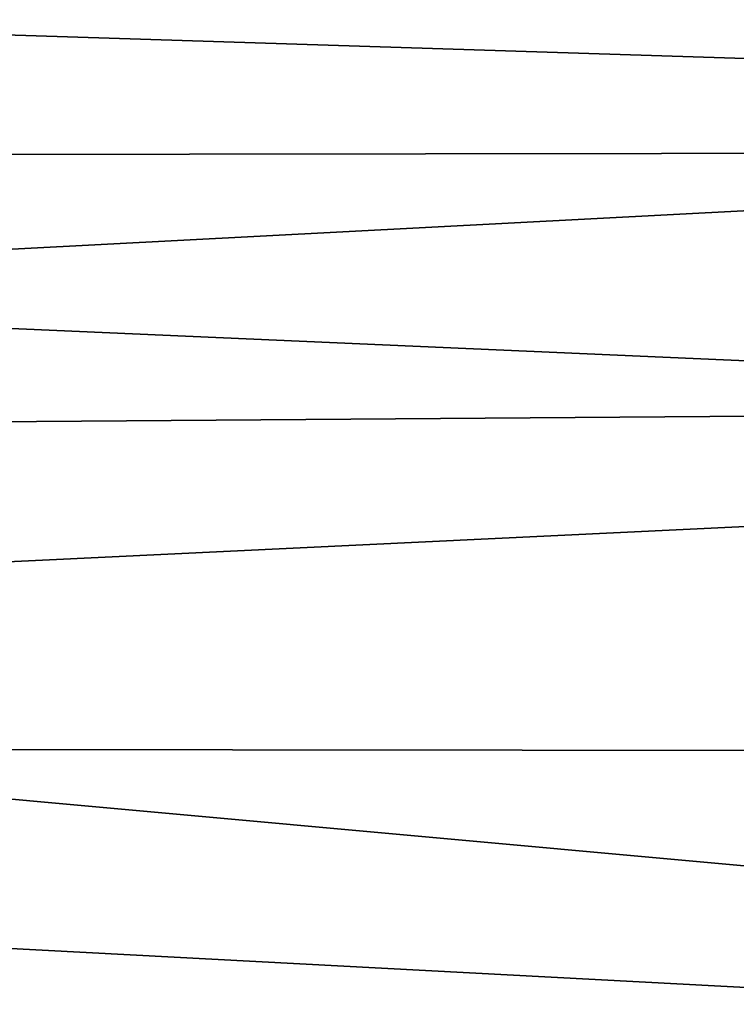
# Model space of a CAD drawing. Units: millimetres. Extents: x -148 to 148, y -35 to 35.
# Drawn here: x -116 to -110, y 9 to 16 of the extents above; entities that cross this region are included whole.
import ezdxf

# ---------------------------------------------------------------- set-up
doc = ezdxf.new("R2010")
doc.units = ezdxf.units.MM
doc.header["$LTSCALE"] = 52.148148
doc.layers.add('49', color=7, linetype='CONTINUOUS')

msp = doc.modelspace()

# ---------------------------------------------------------------- linework, layer by layer
at = {"layer": '49', "color": 7, "linetype": 'Continuous'}
for points in [[(-146.009, 18.9137, -14.0495), (-96.2044, 17.2868, -16.642), (-146.009, 15.1591, -18.0367), (-146.009, 18.9137, -14.0495)], [(-96.2044, 15.5016, 18.3163), (-96.2044, 17.5301, 16.3854), (-146.009, 17.0946, 16.214), (-96.2044, 15.5016, 18.3163)], [(-96.2044, 17.2868, -16.642), (-96.2044, 15.2301, -18.5428), (-146.009, 15.1591, -18.0367), (-96.2044, 17.2868, -16.642)], [(-146.009, 12.8893, 19.7227), (-96.2044, 15.5016, 18.3163), (-146.009, 17.0946, 16.214), (-146.009, 12.8893, 19.7227)], [(-96.2044, 13.2609, 19.9984), (-96.2044, 15.5016, 18.3163), (-146.009, 12.8893, 19.7227), (-96.2044, 13.2609, 19.9984)], [(-96.2044, 15.2301, -18.5428), (-96.2044, 12.9671, -20.1902), (-146.009, 15.1591, -18.0367), (-96.2044, 15.2301, -18.5428)], [(-146.009, 15.1591, -18.0367), (-96.2044, 12.9671, -20.1902), (-146.009, 10.5853, -21.0492), (-146.009, 15.1591, -18.0367)], [(-96.2044, 8.3574, 22.4932), (-96.2044, 13.2609, 19.9984), (-146.009, 12.8893, 19.7227), (-96.2044, 8.3574, 22.4932)], [(-96.2044, 12.9671, -20.1902), (-96.2044, 10.5255, -21.5639), (-146.009, 10.5853, -21.0492), (-96.2044, 12.9671, -20.1902)], [(-119.7389, 8.1824, 22.3388), (-96.2044, 8.3574, 22.4932), (-146.009, 12.8893, 19.7227), (-119.7389, 8.1824, 22.3388)], [(-96.2044, 10.5255, -21.5639), (-96.2044, 7.9417, -22.6433), (-146.009, 10.5853, -21.0492), (-96.2044, 10.5255, -21.5639)], [(-146.009, 10.5853, -21.0492), (-96.2044, 7.9417, -22.6433), (-146.009, 5.4396, -22.9244), (-146.009, 10.5853, -21.0492)]]:
    msp.add_3dface(points, dxfattribs=at)

doc.saveas('drawing.dxf')
